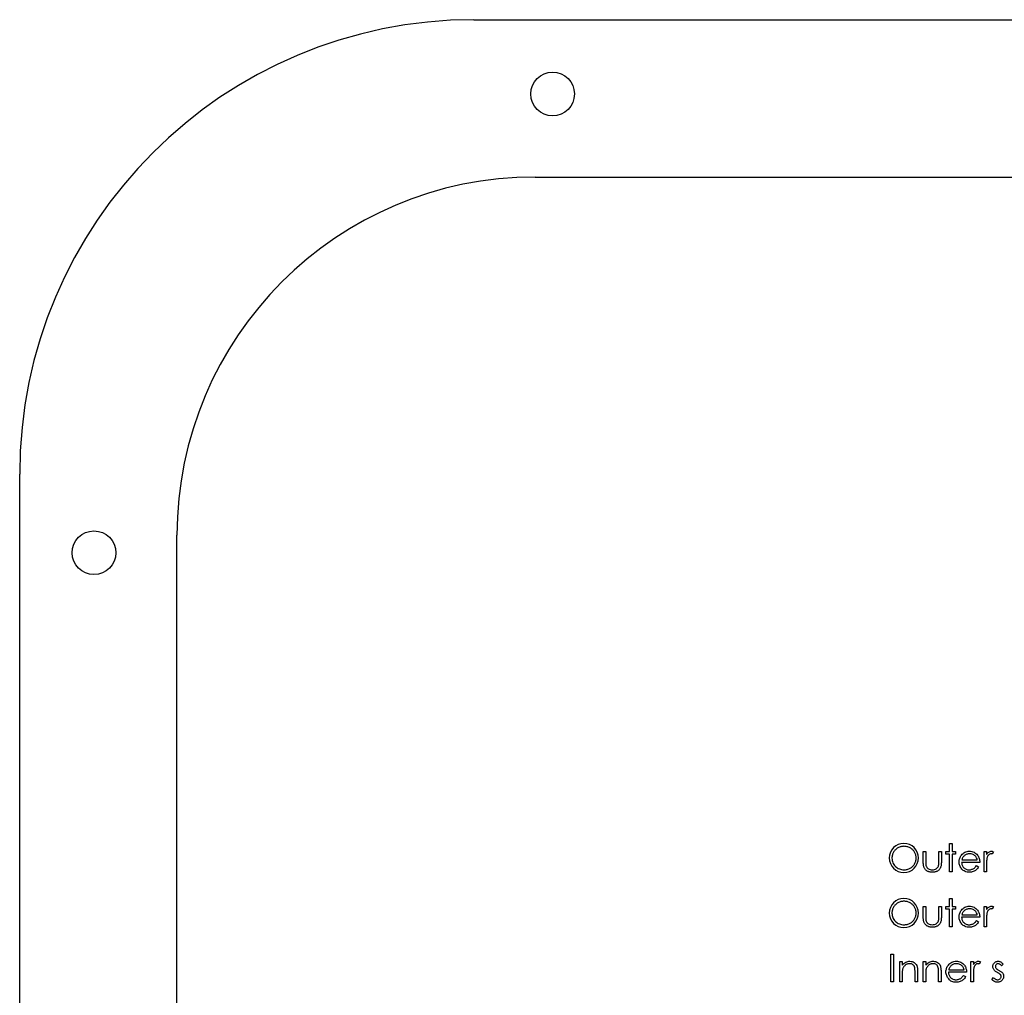
# Model space of a CAD drawing. Units: millimetres. Extents: x -633 to 10, y -244 to 289.
# Drawn here: x -571 to -459, y 177 to 289 of the extents above; entities that cross this region are included whole.
import ezdxf

# ---------------------------------------------------------------- set-up
doc = ezdxf.new("R2010")
doc.units = ezdxf.units.MM

msp = doc.modelspace()

# ---------------------------------------------------------------- linework, layer by layer
at = {"color": 7, "linetype": 'Continuous'}
for p, q in [((-519.24, 288.56), (-399.24, 288.56)), ((-512.24, 270.56), (-406.24, 270.56)), ((-571.24, 116.56), (-571.24, 236.56)), ((-553.24, 123.56), (-553.24, 229.56))]:
    msp.add_line(p, q, dxfattribs=at)
at = {"color": 7, "linetype": 'Continuous', "flags": 128}
for points in [[(-470.02, 193.97), (-470.11, 193.96), (-470.2, 193.95), (-470.29, 193.94), (-470.37, 193.92), (-470.46, 193.89), (-470.54, 193.86), (-470.63, 193.83), (-470.71, 193.78), (-470.79, 193.74), (-470.86, 193.69), (-470.93, 193.63), (-471, 193.57), (-471.06, 193.51), (-471.12, 193.44), (-471.17, 193.37), (-471.22, 193.29), (-471.26, 193.22), (-471.3, 193.14), (-471.33, 193.05), (-471.35, 192.97), (-471.37, 192.88), (-471.39, 192.79), (-471.4, 192.7), (-471.4, 192.61), (-471.4, 192.61), (-471.39, 192.47), (-471.37, 192.34), (-471.34, 192.21), (-471.3, 192.09), (-471.24, 191.98), (-471.17, 191.87), (-471.09, 191.76), (-470.99, 191.66), (-470.89, 191.57), (-470.78, 191.5), (-470.67, 191.43), (-470.55, 191.38), (-470.42, 191.33), (-470.29, 191.3), (-470.16, 191.28), (-470.02, 191.28), (-470.02, 191.28), (-469.93, 191.28), (-469.83, 191.29), (-469.74, 191.3), (-469.65, 191.32), (-469.57, 191.35), (-469.48, 191.38), (-469.4, 191.41), (-469.32, 191.46), (-469.24, 191.5), (-469.16, 191.55), (-469.09, 191.61), (-469.03, 191.67), (-468.97, 191.73), (-468.91, 191.79), (-468.86, 191.87), (-468.81, 191.94), (-468.77, 192.02), (-468.73, 192.1), (-468.7, 192.18), (-468.67, 192.27), (-468.66, 192.35), (-468.64, 192.44), (-468.63, 192.53), (-468.63, 192.62), (-468.63, 192.62), (-468.63, 192.72), (-468.64, 192.81), (-468.66, 192.89), (-468.67, 192.98), (-468.7, 193.06), (-468.73, 193.14), (-468.77, 193.22), (-468.81, 193.3), (-468.86, 193.37), (-468.91, 193.44), (-468.97, 193.51), (-469.03, 193.57), (-469.1, 193.63), (-469.17, 193.69), (-469.24, 193.74), (-469.32, 193.78), (-469.4, 193.83), (-469.49, 193.86), (-469.57, 193.89), (-469.66, 193.92), (-469.75, 193.94), (-469.84, 193.95), (-469.93, 193.96), (-470.02, 193.97)], [(-464.8, 194.29), (-464.52, 194.29), (-464.52, 194.29), (-464.52, 193.36), (-464.52, 193.36), (-464.11, 193.36), (-464.11, 193.36), (-464.11, 193.07), (-464.11, 193.07), (-464.52, 193.07), (-464.52, 193.07), (-464.52, 191.03), (-464.52, 191.03), (-464.8, 191.03), (-464.8, 191.03), (-464.8, 193.07), (-464.8, 193.07), (-465.21, 193.07), (-465.21, 193.07), (-465.21, 193.36), (-465.21, 193.36), (-464.8, 193.36), (-464.8, 193.36), (-464.8, 194.29)], [(-467.82, 193.36), (-467.53, 193.36), (-467.53, 193.36), (-467.53, 192.28), (-467.53, 192.28), (-467.53, 192.18), (-467.53, 192.1), (-467.52, 192.02), (-467.52, 191.95), (-467.51, 191.88), (-467.51, 191.83), (-467.5, 191.78), (-467.49, 191.74), (-467.49, 191.74), (-467.47, 191.68), (-467.44, 191.64), (-467.42, 191.59), (-467.39, 191.55), (-467.35, 191.51), (-467.32, 191.47), (-467.27, 191.43), (-467.23, 191.4), (-467.13, 191.35), (-467.02, 191.31), (-466.9, 191.29), (-466.77, 191.28), (-466.77, 191.28), (-466.65, 191.29), (-466.53, 191.31), (-466.42, 191.35), (-466.33, 191.4), (-466.24, 191.46), (-466.17, 191.54), (-466.11, 191.62), (-466.07, 191.71), (-466.07, 191.71), (-466.06, 191.75), (-466.05, 191.8), (-466.04, 191.86), (-466.04, 191.92), (-466.03, 192), (-466.03, 192.08), (-466.03, 192.18), (-466.02, 192.28), (-466.02, 192.28), (-466.02, 193.36), (-466.02, 193.36), (-465.74, 193.36), (-465.74, 193.36), (-465.74, 192.23), (-465.74, 192.23), (-465.74, 192.11), (-465.75, 192), (-465.76, 191.9), (-465.77, 191.81), (-465.78, 191.72), (-465.8, 191.64), (-465.83, 191.57), (-465.85, 191.51), (-465.88, 191.45), (-465.92, 191.39), (-465.96, 191.34), (-466, 191.29), (-466.04, 191.25), (-466.09, 191.21), (-466.14, 191.17), (-466.2, 191.13), (-466.26, 191.1), (-466.32, 191.07), (-466.39, 191.05), (-466.46, 191.03), (-466.53, 191.01), (-466.61, 191), (-466.69, 191), (-466.78, 190.99), (-466.78, 190.99), (-466.86, 191), (-466.94, 191), (-467.02, 191.01), (-467.09, 191.03), (-467.16, 191.05), (-467.23, 191.07), (-467.29, 191.1), (-467.35, 191.13), (-467.41, 191.17), (-467.46, 191.21), (-467.51, 191.25), (-467.56, 191.29), (-467.6, 191.34), (-467.64, 191.4), (-467.67, 191.45), (-467.7, 191.51), (-467.73, 191.58), (-467.75, 191.65), (-467.77, 191.73), (-467.79, 191.82), (-467.8, 191.91), (-467.81, 192.02), (-467.81, 192.13), (-467.82, 192.25), (-467.82, 192.25), (-467.82, 193.36)], [(-461.72, 191.77), (-461.47, 191.63), (-461.47, 191.63), (-461.53, 191.53), (-461.59, 191.43), (-461.67, 191.35), (-461.74, 191.27), (-461.82, 191.21), (-461.91, 191.15), (-462, 191.11), (-462.09, 191.07), (-462.2, 191.03), (-462.3, 191.01), (-462.42, 191), (-462.54, 190.99), (-462.54, 190.99), (-462.67, 191), (-462.8, 191.02), (-462.92, 191.05), (-463.03, 191.09), (-463.13, 191.14), (-463.23, 191.2), (-463.31, 191.27), (-463.4, 191.36), (-463.47, 191.45), (-463.53, 191.55), (-463.58, 191.65), (-463.63, 191.75), (-463.66, 191.86), (-463.69, 191.96), (-463.7, 192.07), (-463.7, 192.19), (-463.7, 192.19), (-463.7, 192.3), (-463.69, 192.4), (-463.67, 192.5), (-463.64, 192.6), (-463.6, 192.69), (-463.55, 192.79), (-463.5, 192.88), (-463.44, 192.96), (-463.44, 192.96), (-463.35, 193.06), (-463.25, 193.15), (-463.15, 193.23), (-463.04, 193.29), (-462.92, 193.33), (-462.8, 193.37), (-462.67, 193.39), (-462.53, 193.4), (-462.53, 193.4), (-462.39, 193.39), (-462.25, 193.37), (-462.12, 193.33), (-462, 193.28), (-461.89, 193.22), (-461.79, 193.14), (-461.69, 193.05), (-461.6, 192.94), (-461.6, 192.94), (-461.54, 192.86), (-461.49, 192.77), (-461.44, 192.67), (-461.41, 192.58), (-461.38, 192.47), (-461.36, 192.37), (-461.35, 192.25), (-461.34, 192.13), (-461.34, 192.13), (-463.42, 192.13), (-463.42, 192.13), (-463.41, 192.04), (-463.4, 191.95), (-463.38, 191.87), (-463.35, 191.79), (-463.32, 191.72), (-463.28, 191.65), (-463.23, 191.58), (-463.17, 191.52), (-463.11, 191.46), (-463.04, 191.41), (-462.97, 191.37), (-462.9, 191.34), (-462.82, 191.31), (-462.74, 191.29), (-462.66, 191.28), (-462.57, 191.28), (-462.57, 191.28), (-462.49, 191.28), (-462.4, 191.29), (-462.32, 191.31), (-462.24, 191.33), (-462.16, 191.36), (-462.09, 191.4), (-462.02, 191.43), (-461.96, 191.48), (-461.91, 191.53), (-461.85, 191.6), (-461.78, 191.67), (-461.72, 191.77)], [(-461.63, 192.42), (-461.66, 192.53), (-461.7, 192.63), (-461.75, 192.72), (-461.81, 192.8), (-461.87, 192.86), (-461.94, 192.92), (-462.02, 192.98), (-462.11, 193.02), (-462.21, 193.06), (-462.31, 193.09), (-462.41, 193.11), (-462.52, 193.11), (-462.52, 193.11), (-462.6, 193.11), (-462.68, 193.1), (-462.76, 193.08), (-462.84, 193.06), (-462.91, 193.03), (-462.98, 192.99), (-463.05, 192.94), (-463.11, 192.89), (-463.11, 192.89), (-463.16, 192.85), (-463.2, 192.8), (-463.24, 192.75), (-463.27, 192.7), (-463.31, 192.63), (-463.34, 192.57), (-463.36, 192.5), (-463.39, 192.42), (-463.39, 192.42), (-461.63, 192.42)], [(-460.85, 193.36), (-460.57, 193.36), (-460.57, 193.36), (-460.57, 193.01), (-460.57, 193.01), (-460.51, 193.11), (-460.44, 193.19), (-460.37, 193.25), (-460.3, 193.31), (-460.23, 193.34), (-460.15, 193.37), (-460.08, 193.39), (-460, 193.4), (-460, 193.4), (-459.94, 193.39), (-459.88, 193.38), (-459.82, 193.35), (-459.76, 193.32), (-459.76, 193.32), (-459.91, 193.07), (-459.91, 193.07), (-459.95, 193.09), (-459.99, 193.1), (-460.03, 193.11), (-460.06, 193.11), (-460.06, 193.11), (-460.13, 193.1), (-460.19, 193.08), (-460.26, 193.04), (-460.32, 192.99), (-460.36, 192.96), (-460.38, 192.92), (-460.41, 192.88), (-460.44, 192.83), (-460.46, 192.78), (-460.48, 192.73), (-460.5, 192.67), (-460.52, 192.61), (-460.52, 192.61), (-460.53, 192.56), (-460.54, 192.49), (-460.55, 192.41), (-460.56, 192.31), (-460.56, 192.21), (-460.57, 192.09), (-460.57, 191.96), (-460.57, 191.81), (-460.57, 191.81), (-460.57, 191.03), (-460.57, 191.03), (-460.85, 191.03), (-460.85, 191.03), (-460.85, 193.36)], [(-470.02, 187.67), (-470.11, 187.67), (-470.2, 187.66), (-470.29, 187.65), (-470.37, 187.63), (-470.46, 187.6), (-470.54, 187.57), (-470.63, 187.53), (-470.71, 187.49), (-470.79, 187.45), (-470.86, 187.39), (-470.93, 187.34), (-471, 187.28), (-471.06, 187.22), (-471.12, 187.15), (-471.17, 187.08), (-471.22, 187), (-471.26, 186.93), (-471.3, 186.85), (-471.33, 186.76), (-471.35, 186.68), (-471.37, 186.59), (-471.39, 186.5), (-471.4, 186.41), (-471.4, 186.32), (-471.4, 186.32), (-471.39, 186.18), (-471.37, 186.05), (-471.34, 185.92), (-471.3, 185.8), (-471.24, 185.69), (-471.17, 185.58), (-471.09, 185.47), (-470.99, 185.37), (-470.89, 185.28), (-470.78, 185.2), (-470.67, 185.14), (-470.55, 185.08), (-470.42, 185.04), (-470.29, 185.01), (-470.16, 184.99), (-470.02, 184.99), (-470.02, 184.99), (-469.93, 184.99), (-469.83, 185), (-469.74, 185.01), (-469.65, 185.03), (-469.57, 185.06), (-469.48, 185.09), (-469.4, 185.12), (-469.32, 185.16), (-469.24, 185.21), (-469.16, 185.26), (-469.09, 185.32), (-469.03, 185.37), (-468.97, 185.44), (-468.91, 185.5), (-468.86, 185.57), (-468.81, 185.65), (-468.77, 185.73), (-468.73, 185.81), (-468.7, 185.89), (-468.67, 185.97), (-468.66, 186.06), (-468.64, 186.15), (-468.63, 186.24), (-468.63, 186.33), (-468.63, 186.33), (-468.63, 186.42), (-468.64, 186.52), (-468.66, 186.6), (-468.67, 186.69), (-468.7, 186.77), (-468.73, 186.85), (-468.77, 186.93), (-468.81, 187.01), (-468.86, 187.08), (-468.91, 187.15), (-468.97, 187.22), (-469.03, 187.28), (-469.1, 187.34), (-469.17, 187.39), (-469.24, 187.45), (-469.32, 187.49), (-469.4, 187.53), (-469.49, 187.57), (-469.57, 187.6), (-469.66, 187.63), (-469.75, 187.65), (-469.84, 187.66), (-469.93, 187.67), (-470.02, 187.67)], [(-464.8, 188), (-464.52, 188), (-464.52, 188), (-464.52, 187.06), (-464.52, 187.06), (-464.11, 187.06), (-464.11, 187.06), (-464.11, 186.78), (-464.11, 186.78), (-464.52, 186.78), (-464.52, 186.78), (-464.52, 184.74), (-464.52, 184.74), (-464.8, 184.74), (-464.8, 184.74), (-464.8, 186.78), (-464.8, 186.78), (-465.21, 186.78), (-465.21, 186.78), (-465.21, 187.06), (-465.21, 187.06), (-464.8, 187.06), (-464.8, 187.06), (-464.8, 188)], [(-461.72, 185.48), (-461.47, 185.34), (-461.47, 185.34), (-461.53, 185.24), (-461.59, 185.14), (-461.67, 185.06), (-461.74, 184.98), (-461.82, 184.92), (-461.91, 184.86), (-462, 184.81), (-462.09, 184.77), (-462.2, 184.74), (-462.3, 184.72), (-462.42, 184.71), (-462.54, 184.7), (-462.54, 184.7), (-462.67, 184.71), (-462.8, 184.73), (-462.92, 184.75), (-463.03, 184.79), (-463.13, 184.85), (-463.23, 184.91), (-463.31, 184.98), (-463.4, 185.07), (-463.47, 185.16), (-463.53, 185.26), (-463.58, 185.36), (-463.63, 185.46), (-463.66, 185.56), (-463.69, 185.67), (-463.7, 185.78), (-463.7, 185.9), (-463.7, 185.9), (-463.7, 186), (-463.69, 186.11), (-463.67, 186.21), (-463.64, 186.31), (-463.6, 186.4), (-463.55, 186.5), (-463.5, 186.59), (-463.44, 186.67), (-463.44, 186.67), (-463.35, 186.77), (-463.25, 186.86), (-463.15, 186.93), (-463.04, 187), (-462.92, 187.04), (-462.8, 187.08), (-462.67, 187.1), (-462.53, 187.1), (-462.53, 187.1), (-462.39, 187.1), (-462.25, 187.08), (-462.12, 187.04), (-462, 186.99), (-461.89, 186.93), (-461.79, 186.85), (-461.69, 186.75), (-461.6, 186.65), (-461.6, 186.65), (-461.54, 186.56), (-461.49, 186.48), (-461.44, 186.38), (-461.41, 186.28), (-461.38, 186.18), (-461.36, 186.07), (-461.35, 185.96), (-461.34, 185.84), (-461.34, 185.84), (-463.42, 185.84), (-463.42, 185.84), (-463.41, 185.75), (-463.4, 185.66), (-463.38, 185.58), (-463.35, 185.5), (-463.32, 185.43), (-463.28, 185.36), (-463.23, 185.29), (-463.17, 185.23), (-463.11, 185.17), (-463.04, 185.12), (-462.97, 185.08), (-462.9, 185.05), (-462.82, 185.02), (-462.74, 185), (-462.66, 184.99), (-462.57, 184.99), (-462.57, 184.99), (-462.49, 184.99), (-462.4, 185), (-462.32, 185.02), (-462.24, 185.04), (-462.16, 185.07), (-462.09, 185.11), (-462.02, 185.14), (-461.96, 185.19), (-461.91, 185.24), (-461.85, 185.3), (-461.78, 185.38), (-461.72, 185.48)], [(-460.85, 187.06), (-460.57, 187.06), (-460.57, 187.06), (-460.57, 186.72), (-460.57, 186.72), (-460.51, 186.82), (-460.44, 186.9), (-460.37, 186.96), (-460.3, 187.01), (-460.23, 187.05), (-460.15, 187.08), (-460.08, 187.1), (-460, 187.1), (-460, 187.1), (-459.94, 187.1), (-459.88, 187.08), (-459.82, 187.06), (-459.76, 187.02), (-459.76, 187.02), (-459.91, 186.78), (-459.91, 186.78), (-459.95, 186.8), (-459.99, 186.81), (-460.03, 186.82), (-460.06, 186.82), (-460.06, 186.82), (-460.13, 186.81), (-460.19, 186.79), (-460.26, 186.75), (-460.32, 186.7), (-460.36, 186.66), (-460.38, 186.63), (-460.41, 186.59), (-460.44, 186.54), (-460.46, 186.49), (-460.48, 186.44), (-460.5, 186.38), (-460.52, 186.32), (-460.52, 186.32), (-460.53, 186.26), (-460.54, 186.2), (-460.55, 186.12), (-460.56, 186.02), (-460.56, 185.92), (-460.57, 185.8), (-460.57, 185.67), (-460.57, 185.52), (-460.57, 185.52), (-460.57, 184.74), (-460.57, 184.74), (-460.85, 184.74), (-460.85, 184.74), (-460.85, 187.06)], [(-467.82, 187.06), (-467.53, 187.06), (-467.53, 187.06), (-467.53, 185.99), (-467.53, 185.99), (-467.53, 185.89), (-467.53, 185.81), (-467.52, 185.73), (-467.52, 185.65), (-467.51, 185.59), (-467.51, 185.53), (-467.5, 185.49), (-467.49, 185.44), (-467.49, 185.44), (-467.47, 185.39), (-467.44, 185.34), (-467.42, 185.3), (-467.39, 185.26), (-467.35, 185.21), (-467.32, 185.18), (-467.27, 185.14), (-467.23, 185.11), (-467.13, 185.06), (-467.02, 185.02), (-466.9, 185), (-466.77, 184.99), (-466.77, 184.99), (-466.65, 185), (-466.53, 185.02), (-466.42, 185.05), (-466.33, 185.11), (-466.24, 185.17), (-466.17, 185.25), (-466.11, 185.33), (-466.07, 185.42), (-466.07, 185.42), (-466.06, 185.46), (-466.05, 185.51), (-466.04, 185.56), (-466.04, 185.63), (-466.03, 185.71), (-466.03, 185.79), (-466.03, 185.88), (-466.02, 185.99), (-466.02, 185.99), (-466.02, 187.06), (-466.02, 187.06), (-465.74, 187.06), (-465.74, 187.06), (-465.74, 185.93), (-465.74, 185.93), (-465.74, 185.82), (-465.75, 185.71), (-465.76, 185.61), (-465.77, 185.52), (-465.78, 185.43), (-465.8, 185.35), (-465.83, 185.28), (-465.85, 185.22), (-465.88, 185.16), (-465.92, 185.1), (-465.96, 185.05), (-466, 185), (-466.04, 184.96), (-466.09, 184.91), (-466.14, 184.87), (-466.2, 184.84), (-466.26, 184.81), (-466.32, 184.78), (-466.39, 184.76), (-466.46, 184.74), (-466.53, 184.72), (-466.61, 184.71), (-466.69, 184.7), (-466.78, 184.7), (-466.78, 184.7), (-466.86, 184.7), (-466.94, 184.71), (-467.02, 184.72), (-467.09, 184.74), (-467.16, 184.76), (-467.23, 184.78), (-467.29, 184.81), (-467.35, 184.84), (-467.41, 184.87), (-467.46, 184.91), (-467.51, 184.96), (-467.56, 185), (-467.6, 185.05), (-467.64, 185.1), (-467.67, 185.16), (-467.7, 185.22), (-467.73, 185.28), (-467.75, 185.36), (-467.77, 185.44), (-467.79, 185.53), (-467.8, 185.62), (-467.81, 185.72), (-467.81, 185.84), (-467.82, 185.95), (-467.82, 185.95), (-467.82, 187.06)], [(-461.63, 186.13), (-461.66, 186.24), (-461.7, 186.34), (-461.75, 186.43), (-461.81, 186.51), (-461.87, 186.57), (-461.94, 186.63), (-462.02, 186.69), (-462.11, 186.73), (-462.21, 186.77), (-462.31, 186.8), (-462.41, 186.81), (-462.52, 186.82), (-462.52, 186.82), (-462.6, 186.82), (-462.68, 186.81), (-462.76, 186.79), (-462.84, 186.77), (-462.91, 186.73), (-462.98, 186.7), (-463.05, 186.65), (-463.11, 186.6), (-463.11, 186.6), (-463.16, 186.56), (-463.2, 186.51), (-463.24, 186.46), (-463.27, 186.4), (-463.31, 186.34), (-463.34, 186.28), (-463.36, 186.2), (-463.39, 186.13), (-463.39, 186.13), (-461.63, 186.13)], [(-471.52, 181.63), (-471.23, 181.63), (-471.23, 181.63), (-471.23, 178.45), (-471.23, 178.45), (-471.52, 178.45), (-471.52, 178.45), (-471.52, 181.63)], [(-470.5, 180.77), (-470.22, 180.77), (-470.22, 180.77), (-470.22, 180.35), (-470.22, 180.35), (-470.12, 180.47), (-470.03, 180.56), (-469.92, 180.64), (-469.81, 180.7), (-469.7, 180.75), (-469.58, 180.79), (-469.46, 180.81), (-469.33, 180.81), (-469.33, 180.81), (-469.21, 180.8), (-469.09, 180.78), (-468.97, 180.74), (-468.87, 180.68), (-468.77, 180.61), (-468.69, 180.53), (-468.62, 180.43), (-468.56, 180.33), (-468.54, 180.27), (-468.52, 180.2), (-468.51, 180.13), (-468.49, 180.04), (-468.48, 179.95), (-468.47, 179.86), (-468.47, 179.75), (-468.47, 179.64), (-468.47, 179.64), (-468.47, 178.45), (-468.47, 178.45), (-468.75, 178.45), (-468.75, 178.45), (-468.75, 179.54), (-468.75, 179.54), (-468.75, 179.64), (-468.75, 179.72), (-468.76, 179.8), (-468.76, 179.87), (-468.77, 179.93), (-468.77, 179.99), (-468.78, 180.03), (-468.79, 180.07), (-468.79, 180.07), (-468.82, 180.18), (-468.86, 180.27), (-468.92, 180.35), (-468.99, 180.41), (-469.07, 180.46), (-469.16, 180.5), (-469.27, 180.52), (-469.38, 180.53), (-469.38, 180.53), (-469.45, 180.52), (-469.52, 180.52), (-469.58, 180.5), (-469.65, 180.48), (-469.71, 180.46), (-469.77, 180.43), (-469.83, 180.39), (-469.88, 180.35), (-469.94, 180.3), (-469.98, 180.26), (-470.03, 180.21), (-470.07, 180.15), (-470.1, 180.1), (-470.13, 180.04), (-470.15, 179.98), (-470.17, 179.91), (-470.17, 179.91), (-470.18, 179.87), (-470.19, 179.81), (-470.2, 179.75), (-470.21, 179.67), (-470.21, 179.59), (-470.21, 179.5), (-470.22, 179.4), (-470.22, 179.29), (-470.22, 179.29), (-470.22, 178.45), (-470.22, 178.45), (-470.5, 178.45), (-470.5, 178.45), (-470.5, 180.77)], [(-467.82, 180.77), (-467.53, 180.77), (-467.53, 180.77), (-467.53, 180.35), (-467.53, 180.35), (-467.44, 180.47), (-467.34, 180.56), (-467.24, 180.64), (-467.13, 180.7), (-467.02, 180.75), (-466.9, 180.79), (-466.78, 180.81), (-466.65, 180.81), (-466.65, 180.81), (-466.52, 180.8), (-466.4, 180.78), (-466.29, 180.74), (-466.18, 180.68), (-466.08, 180.61), (-466, 180.53), (-465.93, 180.43), (-465.88, 180.33), (-465.85, 180.27), (-465.84, 180.2), (-465.82, 180.13), (-465.8, 180.04), (-465.79, 179.95), (-465.79, 179.86), (-465.78, 179.75), (-465.78, 179.64), (-465.78, 179.64), (-465.78, 178.45), (-465.78, 178.45), (-466.07, 178.45), (-466.07, 178.45), (-466.07, 179.54), (-466.07, 179.54), (-466.07, 179.64), (-466.07, 179.72), (-466.07, 179.8), (-466.07, 179.87), (-466.08, 179.93), (-466.08, 179.99), (-466.09, 180.03), (-466.1, 180.07), (-466.1, 180.07), (-466.13, 180.18), (-466.18, 180.27), (-466.23, 180.35), (-466.3, 180.41), (-466.38, 180.46), (-466.48, 180.5), (-466.58, 180.52), (-466.7, 180.53), (-466.7, 180.53), (-466.77, 180.52), (-466.83, 180.52), (-466.9, 180.5), (-466.96, 180.48), (-467.02, 180.46), (-467.08, 180.43), (-467.14, 180.39), (-467.2, 180.35), (-467.25, 180.3), (-467.3, 180.26), (-467.34, 180.21), (-467.38, 180.15), (-467.41, 180.1), (-467.44, 180.04), (-467.47, 179.98), (-467.49, 179.91), (-467.49, 179.91), (-467.5, 179.87), (-467.51, 179.81), (-467.51, 179.75), (-467.52, 179.67), (-467.52, 179.59), (-467.53, 179.5), (-467.53, 179.4), (-467.53, 179.29), (-467.53, 179.29), (-467.53, 178.45), (-467.53, 178.45), (-467.82, 178.45), (-467.82, 178.45), (-467.82, 180.77)], [(-463.22, 179.18), (-462.97, 179.05), (-462.97, 179.05), (-463.03, 178.95), (-463.1, 178.85), (-463.17, 178.76), (-463.25, 178.69), (-463.33, 178.63), (-463.41, 178.57), (-463.51, 178.52), (-463.6, 178.48), (-463.7, 178.45), (-463.81, 178.43), (-463.92, 178.42), (-464.04, 178.41), (-464.04, 178.41), (-464.18, 178.42), (-464.3, 178.43), (-464.42, 178.46), (-464.53, 178.5), (-464.64, 178.55), (-464.73, 178.62), (-464.82, 178.69), (-464.9, 178.78), (-464.97, 178.87), (-465.04, 178.97), (-465.09, 179.07), (-465.13, 179.17), (-465.17, 179.27), (-465.19, 179.38), (-465.21, 179.49), (-465.21, 179.61), (-465.21, 179.61), (-465.21, 179.71), (-465.19, 179.82), (-465.17, 179.92), (-465.14, 180.02), (-465.11, 180.11), (-465.06, 180.2), (-465.01, 180.29), (-464.94, 180.38), (-464.94, 180.38), (-464.85, 180.48), (-464.76, 180.57), (-464.66, 180.64), (-464.55, 180.7), (-464.43, 180.75), (-464.31, 180.79), (-464.17, 180.81), (-464.04, 180.81), (-464.04, 180.81), (-463.89, 180.81), (-463.76, 180.78), (-463.63, 180.75), (-463.51, 180.7), (-463.4, 180.63), (-463.29, 180.56), (-463.19, 180.46), (-463.1, 180.36), (-463.1, 180.36), (-463.04, 180.27), (-462.99, 180.18), (-462.95, 180.09), (-462.92, 179.99), (-462.89, 179.89), (-462.87, 179.78), (-462.85, 179.67), (-462.85, 179.55), (-462.85, 179.55), (-464.93, 179.55), (-464.93, 179.55), (-464.92, 179.46), (-464.91, 179.37), (-464.89, 179.29), (-464.86, 179.21), (-464.82, 179.13), (-464.78, 179.06), (-464.73, 179), (-464.68, 178.94), (-464.61, 178.88), (-464.55, 178.83), (-464.48, 178.79), (-464.41, 178.76), (-464.33, 178.73), (-464.25, 178.71), (-464.17, 178.7), (-464.08, 178.7), (-464.08, 178.7), (-463.99, 178.7), (-463.91, 178.71), (-463.83, 178.73), (-463.75, 178.75), (-463.67, 178.78), (-463.6, 178.81), (-463.53, 178.85), (-463.47, 178.89), (-463.41, 178.95), (-463.35, 179.01), (-463.29, 179.09), (-463.22, 179.18)], [(-463.13, 179.84), (-463.17, 179.95), (-463.21, 180.05), (-463.26, 180.14), (-463.31, 180.21), (-463.37, 180.28), (-463.45, 180.34), (-463.53, 180.39), (-463.62, 180.44), (-463.72, 180.48), (-463.82, 180.51), (-463.92, 180.52), (-464.02, 180.53), (-464.02, 180.53), (-464.11, 180.52), (-464.19, 180.51), (-464.27, 180.5), (-464.34, 180.47), (-464.42, 180.44), (-464.49, 180.41), (-464.56, 180.36), (-464.62, 180.31), (-464.62, 180.31), (-464.66, 180.27), (-464.71, 180.22), (-464.74, 180.17), (-464.78, 180.11), (-464.81, 180.05), (-464.84, 179.98), (-464.87, 179.91), (-464.9, 179.84), (-464.9, 179.84), (-463.13, 179.84)], [(-462.36, 180.77), (-462.08, 180.77), (-462.08, 180.77), (-462.08, 180.43), (-462.08, 180.43), (-462.01, 180.52), (-461.94, 180.6), (-461.88, 180.67), (-461.81, 180.72), (-461.73, 180.76), (-461.66, 180.79), (-461.59, 180.81), (-461.51, 180.81), (-461.51, 180.81), (-461.45, 180.81), (-461.39, 180.79), (-461.33, 180.77), (-461.26, 180.73), (-461.26, 180.73), (-461.42, 180.49), (-461.42, 180.49), (-461.46, 180.5), (-461.5, 180.52), (-461.53, 180.52), (-461.56, 180.53), (-461.56, 180.53), (-461.63, 180.52), (-461.7, 180.5), (-461.77, 180.46), (-461.83, 180.41), (-461.86, 180.37), (-461.89, 180.34), (-461.92, 180.3), (-461.94, 180.25), (-461.97, 180.2), (-461.99, 180.15), (-462.01, 180.09), (-462.03, 180.03), (-462.03, 180.03), (-462.04, 179.97), (-462.05, 179.9), (-462.06, 179.82), (-462.06, 179.73), (-462.07, 179.62), (-462.07, 179.51), (-462.08, 179.38), (-462.08, 179.23), (-462.08, 179.23), (-462.08, 178.45), (-462.08, 178.45), (-462.36, 178.45), (-462.36, 178.45), (-462.36, 180.77)], [(-458.66, 180.48), (-458.85, 180.28), (-458.85, 180.28), (-458.9, 180.34), (-458.95, 180.39), (-459, 180.43), (-459.05, 180.47), (-459.1, 180.49), (-459.15, 180.51), (-459.2, 180.52), (-459.25, 180.53), (-459.25, 180.53), (-459.31, 180.52), (-459.37, 180.5), (-459.42, 180.47), (-459.46, 180.43), (-459.5, 180.38), (-459.53, 180.33), (-459.55, 180.28), (-459.55, 180.22), (-459.55, 180.22), (-459.55, 180.16), (-459.53, 180.11), (-459.51, 180.06), (-459.47, 180), (-459.47, 180), (-459.45, 179.98), (-459.42, 179.95), (-459.39, 179.92), (-459.35, 179.89), (-459.31, 179.86), (-459.26, 179.83), (-459.2, 179.8), (-459.14, 179.77), (-459.14, 179.77), (-459.07, 179.72), (-459, 179.68), (-458.94, 179.64), (-458.88, 179.6), (-458.83, 179.56), (-458.79, 179.52), (-458.75, 179.48), (-458.72, 179.44), (-458.72, 179.44), (-458.68, 179.36), (-458.64, 179.27), (-458.62, 179.18), (-458.62, 179.08), (-458.62, 179.08), (-458.62, 179.01), (-458.63, 178.95), (-458.64, 178.88), (-458.66, 178.82), (-458.69, 178.76), (-458.73, 178.71), (-458.77, 178.66), (-458.81, 178.61), (-458.86, 178.56), (-458.91, 178.52), (-458.97, 178.49), (-459.03, 178.46), (-459.09, 178.44), (-459.16, 178.42), (-459.22, 178.41), (-459.3, 178.41), (-459.3, 178.41), (-459.39, 178.42), (-459.49, 178.43), (-459.58, 178.46), (-459.67, 178.49), (-459.75, 178.54), (-459.83, 178.59), (-459.9, 178.66), (-459.96, 178.73), (-459.96, 178.73), (-459.77, 178.94), (-459.77, 178.94), (-459.72, 178.88), (-459.66, 178.83), (-459.6, 178.79), (-459.55, 178.76), (-459.49, 178.73), (-459.43, 178.71), (-459.37, 178.7), (-459.31, 178.7), (-459.31, 178.7), (-459.23, 178.7), (-459.15, 178.72), (-459.08, 178.76), (-459.02, 178.81), (-458.97, 178.86), (-458.93, 178.93), (-458.91, 179), (-458.9, 179.07), (-458.9, 179.07), (-458.91, 179.13), (-458.92, 179.19), (-458.95, 179.24), (-458.98, 179.29), (-458.98, 179.29), (-459, 179.31), (-459.03, 179.34), (-459.07, 179.37), (-459.11, 179.4), (-459.15, 179.43), (-459.21, 179.46), (-459.27, 179.49), (-459.33, 179.53), (-459.33, 179.53), (-459.4, 179.57), (-459.47, 179.61), (-459.53, 179.65), (-459.58, 179.69), (-459.63, 179.73), (-459.67, 179.77), (-459.7, 179.81), (-459.73, 179.85), (-459.73, 179.85), (-459.78, 179.93), (-459.81, 180.01), (-459.83, 180.11), (-459.84, 180.2), (-459.84, 180.2), (-459.83, 180.27), (-459.83, 180.33), (-459.81, 180.39), (-459.8, 180.44), (-459.77, 180.5), (-459.74, 180.55), (-459.71, 180.59), (-459.67, 180.64), (-459.63, 180.68), (-459.58, 180.71), (-459.53, 180.74), (-459.48, 180.77), (-459.43, 180.79), (-459.37, 180.8), (-459.31, 180.81), (-459.25, 180.81), (-459.25, 180.81), (-459.18, 180.81), (-459.1, 180.79), (-459.03, 180.77), (-458.95, 180.73), (-458.88, 180.68), (-458.81, 180.63), (-458.73, 180.56), (-458.66, 180.48)]]:
    msp.add_lwpolyline(points, dxfattribs=at)
at = {"color": 7, "linetype": 'Continuous'}
for centre in [(-510.24, 280.06), (-562.74, 227.56)]:
    msp.add_circle(centre, 2.5, dxfattribs=at)
for centre, radius, start, end in [((-519.24, 236.56), 52, 90, 180), ((-512.24, 229.56), 41, 90, 180), ((-470.03, 192.63), 1.67, 90.0019, 89.9981), ((-470.03, 186.33), 1.67, 90.0019, 89.9981)]:
    msp.add_arc(centre, radius, start, end, dxfattribs=at)

doc.saveas('drawing.dxf')
